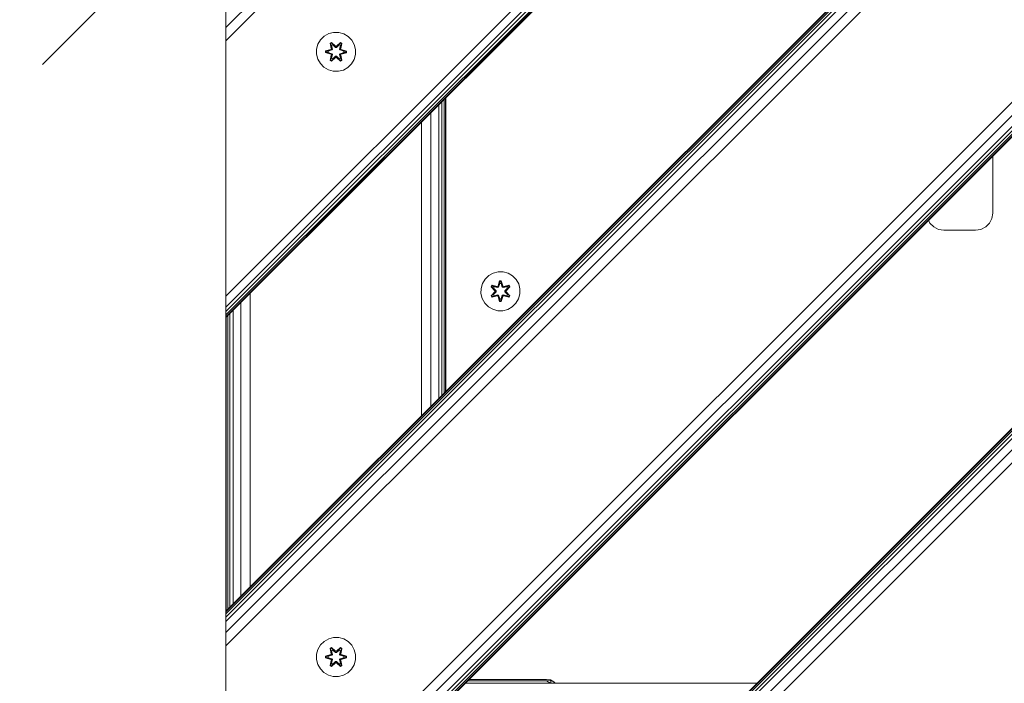
# Model space of a CAD drawing. Units: millimetres. Extents: x -97 to 578302, y -1972 to 596964.
# Drawn here: x 1394 to 1796, y 4019 to 4290 of the extents above; entities that cross this region are included whole.
import ezdxf

# ---------------------------------------------------------------- set-up
doc = ezdxf.new("R2010")
doc.units = ezdxf.units.MM
doc.layers.get('0').update_dxf_attribs({"color": 1, "lineweight": 15})
doc.layers.get('Defpoints').update_dxf_attribs({"lineweight": 15})
doc.layers.add('Контур', color=7, linetype='Continuous', lineweight=15)
doc.layers.add('Подписи', color=7, linetype='Continuous', lineweight=15)
doc.styles.add('GOST-2.304_Type-B_italic', font='GOST Common Italic.ttf')
doc.dimstyles.new('Мой размер', dxfattribs={"dimtxt": 150, "dimasz": 150, "dimexe": 0, "dimexo": 0.625, "dimgap": 50, "dimtad": 1, "dimtxsty": 'GOST-2.304_Type-B_italic', "dimblk": 'OBLIQUE', "dimcen": 2.5, "dimclrt": 256, "dimadec": 0, "dimazin": 0, "dimtfac": 1, "dimtmove": 0, "dimatfit": 3, "dimfxl": 1, "dimlwd": -1, "dimlwe": -1, "dimarcsym": 0})

# ---------------------------------------------------------------- blocks, each defined once
blk = doc.blocks.new('_Oblique')
at = {"color": 0, "linetype": 'ByBlock', "lineweight": -2}
blk.add_line((-0.5, -0.5), (0.5, 0.5), dxfattribs=at)
blk = doc.blocks.new('*D39')
at = {"layer": 'Defpoints', "color": 0, "ltscale": 600, "transparency": 16777216}
for p in [(-22.17, 4347.02), (-22.17, 4347.02), (1477.83, 4347.02)]:
    blk.add_point(p, dxfattribs=at)
at = {"layer": 'Подписи', "color": 0, "ltscale": 600, "transparency": 16777216}
for p, q in [((-22.17, 4347.65), (-22.17, 4347.02)), ((1477.83, 4347.65), (1477.83, 4347.02)), ((1477.83, 4347.02), (-22.17, 4347.02))]:
    blk.add_line(p, q, dxfattribs=at)
at = {"layer": 'Подписи', "color": 0, "ltscale": 600, "transparency": 16777216, "xscale": 150, "yscale": 150, "zscale": 150, "rotation": 180}
blk.add_blockref('_Oblique', (-22.17, 4347.02), dxfattribs=at)
at = {"layer": 'Подписи', "color": 0, "ltscale": 600, "transparency": 16777216, "xscale": 150, "yscale": 150, "zscale": 150}
blk.add_blockref('_Oblique', (1477.83, 4347.02), dxfattribs=at)
at = {"layer": 'Подписи', "ltscale": 600, "transparency": 16777216, "insert": (727.83, 4472.02), "char_height": 150, "attachment_point": 5, "style": 'GOST-2.304_Type-B_italic'}
blk.add_mtext('1500', dxfattribs=at)

msp = doc.modelspace()

# ---------------------------------------------------------------- linework, layer by layer
at = {"layer": 'Контур'}
for p, q in [((1477.834, 3921.082), (2385.759, 4829.007)), ((1477.834, 4048.361), (2258.48, 4829.007)), ((1477.834, 4034.219), (2272.622, 4829.007)), ((1477.834, 4039.631), (2267.21, 4829.007)), ((1477.834, 4044.219), (2262.622, 4829.007)), ((1477.834, 4045.977), (2260.863, 4829.007)), ((1477.834, 4047.284), (2259.557, 4829.007)), ((1477.834, 4048.089), (2258.752, 4829.007)), ((1477.834, 3921.353), (2385.488, 4829.007)), ((1477.834, 3922.158), (2384.683, 4829.007)), ((1477.834, 3923.465), (2383.376, 4829.007)), ((1477.834, 3925.224), (2381.617, 4829.007)), ((1477.834, 3929.812), (2377.029, 4829.007)), ((1477.834, 3935.224), (2371.617, 4829.007)), ((1477.835, 4168.569), (2138.273, 4829.007)), ((1477.835, 4281.706), (2025.135, 4829.007)), ((1477.835, 4287.118), (2019.723, 4829.007)), ((1477.835, 4168.841), (2138.001, 4829.007)), ((1477.835, 4169.646), (2137.196, 4829.007)), ((1477.835, 4170.952), (2135.889, 4829.007)), ((1477.835, 4172.711), (2134.13, 4829.007)), ((1477.835, 4177.299), (2129.542, 4829.007)), ((1605.023, 3929.008), (2505.022, 4829.007)), ((1605.295, 3929.008), (2505.294, 4829.007)), ((1606.1, 3929.008), (2506.099, 4829.007)), ((1607.407, 3929.008), (2507.405, 4829.007)), ((1609.166, 3929.008), (2509.164, 4829.007)), ((1613.753, 3929.008), (2513.752, 4829.007)), ((1619.165, 3929.008), (2519.164, 4829.007)), ((1477.834, 4416.056), (1477.834, 4048.361)), ((1477.835, 4287.118), (1477.835, 4291.706)), ((1477.835, 4281.706), (1477.835, 4287.118)), ((1518.051, 4283.586), (1516.557, 4282.118)), ((1519.875, 4284.618), (1518.051, 4283.586)), ((1521.903, 4285.143), (1519.875, 4284.618)), ((1523.998, 4285.124), (1521.903, 4285.143)), ((1523.998, 4285.124), (1526.017, 4284.564)), ((1527.822, 4283.501), (1526.017, 4284.564)), ((1529.291, 4282.007), (1527.822, 4283.501)), ((1477.835, 4281.706), (1477.835, 4182.711)), ((1515.493, 4280.313), (1514.933, 4278.294)), ((1516.557, 4282.118), (1515.493, 4280.313)), ((1520.459, 4280.697), (1521.052, 4281.038)), ((1520.938, 4278.554), (1520.459, 4280.697)), ((1520.559, 4280.576), (1520.459, 4280.697)), ((1520.559, 4280.576), (1521.1, 4280.889)), ((1520.559, 4280.576), (1520.938, 4278.554)), ((1520.559, 4280.576), (1521.088, 4278.42)), ((1520.559, 4280.576), (1520.611, 4280.501)), ((1520.611, 4280.501), (1521.138, 4280.805)), ((1521.049, 4279.75), (1520.611, 4280.501)), ((1521.088, 4278.42), (1520.611, 4280.501)), ((1521.049, 4279.75), (1521.569, 4280.05)), ((1521.049, 4279.75), (1521.391, 4278.245)), ((1521.049, 4279.75), (1521.06, 4279.729)), ((1521.052, 4281.038), (1522.667, 4279.55)), ((1521.1, 4280.889), (1521.052, 4281.038)), ((1521.581, 4280.03), (1521.06, 4279.729)), ((1521.399, 4278.24), (1521.06, 4279.729)), ((1522.701, 4279.352), (1521.1, 4280.889)), ((1521.1, 4280.889), (1522.667, 4279.55)), ((1521.1, 4280.889), (1521.138, 4280.805)), ((1521.569, 4280.05), (1521.138, 4280.805)), ((1522.701, 4279.352), (1521.138, 4280.805)), ((1522.701, 4279.001), (1521.569, 4280.05)), ((1521.581, 4280.03), (1521.569, 4280.05)), ((1522.701, 4278.992), (1521.581, 4280.03)), ((1522.701, 4279.352), (1523.061, 4279.352)), ((1522.701, 4279.352), (1522.701, 4279.32)), ((1522.701, 4279.001), (1522.701, 4279.32)), ((1522.701, 4279.001), (1523.062, 4279.001)), ((1522.701, 4278.992), (1522.701, 4279.001)), ((1522.701, 4278.992), (1523.062, 4278.992)), ((1524.664, 4280.888), (1523.061, 4279.352)), ((1523.061, 4279.352), (1524.625, 4280.805)), ((1523.061, 4279.352), (1523.061, 4279.32)), ((1523.062, 4279.001), (1523.061, 4279.32)), ((1524.193, 4280.05), (1523.062, 4279.001)), ((1523.062, 4278.992), (1524.181, 4280.03)), ((1523.062, 4278.992), (1523.062, 4279.001)), ((1523.103, 4279.549), (1524.718, 4281.035)), ((1524.664, 4280.888), (1523.103, 4279.549)), ((1524.193, 4280.05), (1524.181, 4280.03)), ((1524.702, 4279.729), (1524.181, 4280.03)), ((1524.193, 4280.05), (1524.625, 4280.805)), ((1524.193, 4280.05), (1524.714, 4279.75)), ((1524.702, 4279.729), (1524.363, 4278.24)), ((1524.371, 4278.245), (1524.714, 4279.75)), ((1524.664, 4280.888), (1524.625, 4280.805)), ((1524.625, 4280.805), (1525.152, 4280.5)), ((1524.664, 4280.888), (1524.718, 4281.035)), ((1524.664, 4280.888), (1525.205, 4280.575)), ((1524.675, 4278.42), (1525.205, 4280.575)), ((1524.675, 4278.42), (1525.152, 4280.5)), ((1524.702, 4279.729), (1524.714, 4279.75)), ((1524.714, 4279.75), (1525.152, 4280.5)), ((1524.718, 4281.035), (1525.31, 4280.692)), ((1525.31, 4280.692), (1524.829, 4278.548)), ((1525.205, 4280.575), (1524.829, 4278.548)), ((1525.205, 4280.575), (1525.152, 4280.5)), ((1525.205, 4280.575), (1525.31, 4280.692)), ((1530.323, 4280.183), (1529.291, 4282.007)), ((1530.847, 4278.155), (1530.323, 4280.183)), ((1514.933, 4278.294), (1514.915, 4276.199)), ((1514.915, 4276.199), (1515.44, 4274.17)), ((1518.622, 4276.839), (1518.623, 4277.523)), ((1518.776, 4276.865), (1518.622, 4276.839)), ((1520.716, 4276.183), (1518.622, 4276.839)), ((1518.623, 4277.523), (1520.719, 4278.178)), ((1518.776, 4277.491), (1518.623, 4277.523)), ((1518.776, 4277.491), (1520.719, 4278.178)), ((1520.908, 4278.108), (1518.776, 4277.491)), ((1518.776, 4276.865), (1518.776, 4277.491)), ((1518.776, 4277.491), (1518.865, 4277.481)), ((1518.776, 4276.865), (1518.865, 4276.873)), ((1518.776, 4276.865), (1520.716, 4276.183)), ((1518.776, 4276.865), (1520.908, 4276.245)), ((1520.908, 4278.108), (1518.865, 4277.481)), ((1519.697, 4277.473), (1518.865, 4277.481)), ((1518.865, 4276.873), (1518.865, 4277.481)), ((1519.697, 4276.881), (1518.865, 4276.873)), ((1520.908, 4276.245), (1518.865, 4276.873)), ((1521.211, 4277.933), (1519.697, 4277.473)), ((1519.72, 4277.473), (1519.697, 4277.473)), ((1519.697, 4276.881), (1521.211, 4276.42)), ((1519.72, 4276.881), (1519.697, 4276.881)), ((1521.219, 4277.929), (1519.72, 4277.473)), ((1519.72, 4276.881), (1519.72, 4277.473)), ((1519.72, 4276.881), (1521.219, 4276.425)), ((1520.452, 4273.662), (1520.933, 4275.805)), ((1521.088, 4275.933), (1520.557, 4273.779)), ((1520.557, 4273.779), (1520.933, 4275.805)), ((1521.088, 4275.933), (1520.61, 4273.853)), ((1520.908, 4278.108), (1521.088, 4278.42)), ((1520.908, 4278.108), (1520.935, 4278.092)), ((1520.908, 4276.245), (1520.935, 4276.261)), ((1521.088, 4275.933), (1520.908, 4276.245)), ((1521.211, 4277.933), (1520.935, 4278.092)), ((1521.211, 4276.42), (1520.935, 4276.261)), ((1522.66, 4274.805), (1521.044, 4273.319)), ((1521.391, 4276.109), (1521.049, 4274.604)), ((1521.399, 4276.113), (1521.06, 4274.624)), ((1521.088, 4278.42), (1521.115, 4278.404)), ((1521.088, 4275.933), (1521.115, 4275.949)), ((1521.098, 4273.466), (1522.701, 4275.002)), ((1521.098, 4273.466), (1522.66, 4274.805)), ((1521.391, 4278.245), (1521.115, 4278.404)), ((1521.391, 4276.109), (1521.115, 4275.949)), ((1522.701, 4275.002), (1521.138, 4273.549)), ((1521.211, 4277.933), (1521.391, 4278.245)), ((1521.211, 4277.933), (1521.219, 4277.929)), ((1521.219, 4276.425), (1521.211, 4276.42)), ((1521.391, 4276.109), (1521.211, 4276.42)), ((1521.399, 4278.24), (1521.219, 4277.929)), ((1521.219, 4276.425), (1521.399, 4276.113)), ((1521.399, 4278.24), (1521.391, 4278.245)), ((1521.391, 4276.109), (1521.399, 4276.113)), ((1521.569, 4274.303), (1522.701, 4275.352)), ((1521.581, 4274.323), (1522.701, 4275.361)), ((1522.701, 4275.361), (1523.062, 4275.361)), ((1522.701, 4275.361), (1522.701, 4275.352)), ((1523.062, 4275.352), (1522.701, 4275.352)), ((1522.701, 4275.352), (1522.701, 4275.034)), ((1522.701, 4275.002), (1522.701, 4275.034)), ((1523.061, 4275.002), (1522.701, 4275.002)), ((1523.062, 4275.352), (1523.061, 4275.034)), ((1523.061, 4275.002), (1523.061, 4275.034)), ((1523.061, 4275.002), (1524.662, 4273.465)), ((1523.061, 4275.002), (1524.624, 4273.548)), ((1523.062, 4275.352), (1523.062, 4275.361)), ((1523.062, 4275.361), (1524.181, 4274.323)), ((1523.062, 4275.352), (1524.193, 4274.303)), ((1524.711, 4273.316), (1523.095, 4274.804)), ((1524.662, 4273.465), (1523.095, 4274.804)), ((1524.371, 4278.245), (1524.363, 4278.24)), ((1524.544, 4277.929), (1524.363, 4278.24)), ((1524.363, 4276.113), (1524.544, 4276.425)), ((1524.363, 4276.113), (1524.371, 4276.109)), ((1524.702, 4274.624), (1524.363, 4276.113)), ((1524.371, 4278.245), (1524.647, 4278.404)), ((1524.371, 4278.245), (1524.552, 4277.933)), ((1524.552, 4276.42), (1524.371, 4276.109)), ((1524.371, 4276.109), (1524.647, 4275.949)), ((1524.714, 4274.604), (1524.371, 4276.109)), ((1524.544, 4277.929), (1524.552, 4277.933)), ((1526.042, 4277.473), (1524.544, 4277.929)), ((1524.544, 4276.425), (1526.042, 4276.881)), ((1524.552, 4276.42), (1524.544, 4276.425)), ((1524.552, 4277.933), (1524.827, 4278.092)), ((1526.065, 4277.473), (1524.552, 4277.933)), ((1524.552, 4276.42), (1526.065, 4276.881)), ((1524.552, 4276.42), (1524.827, 4276.261)), ((1524.675, 4278.42), (1524.647, 4278.404)), ((1524.675, 4275.933), (1524.647, 4275.949)), ((1524.675, 4278.42), (1524.855, 4278.108)), ((1524.855, 4276.245), (1524.675, 4275.933)), ((1525.203, 4273.777), (1524.675, 4275.933)), ((1524.675, 4275.933), (1525.151, 4273.853)), ((1525.304, 4273.657), (1524.825, 4275.799)), ((1525.203, 4273.777), (1524.825, 4275.799)), ((1524.855, 4278.108), (1524.827, 4278.092)), ((1524.855, 4276.245), (1524.827, 4276.261)), ((1526.986, 4277.488), (1524.855, 4278.108)), ((1524.855, 4278.108), (1526.897, 4277.48)), ((1524.855, 4276.245), (1526.897, 4276.872)), ((1524.855, 4276.245), (1526.986, 4276.863)), ((1526.986, 4276.863), (1525.043, 4276.175)), ((1527.14, 4276.831), (1525.043, 4276.175)), ((1525.046, 4278.171), (1527.141, 4277.515)), ((1526.986, 4277.488), (1525.046, 4278.171)), ((1526.042, 4277.473), (1526.065, 4277.473)), ((1526.042, 4277.473), (1526.042, 4276.881)), ((1526.042, 4276.881), (1526.065, 4276.881)), ((1526.065, 4277.473), (1526.897, 4277.48)), ((1526.065, 4276.881), (1526.897, 4276.872)), ((1526.986, 4277.488), (1526.897, 4277.48)), ((1526.897, 4277.48), (1526.897, 4276.872)), ((1526.986, 4276.863), (1526.897, 4276.872)), ((1526.986, 4277.488), (1527.141, 4277.515)), ((1526.986, 4277.488), (1526.986, 4276.863)), ((1526.986, 4276.863), (1527.14, 4276.831)), ((1527.141, 4277.515), (1527.14, 4276.831)), ((1530.269, 4274.041), (1530.829, 4276.06)), ((1530.829, 4276.06), (1530.847, 4278.155)), ((1515.44, 4274.17), (1516.471, 4272.347)), ((1516.471, 4272.347), (1517.94, 4270.852)), ((1517.94, 4270.852), (1519.745, 4269.789)), ((1520.557, 4273.779), (1520.452, 4273.662)), ((1521.044, 4273.319), (1520.452, 4273.662)), ((1520.557, 4273.779), (1520.61, 4273.853)), ((1521.098, 4273.466), (1520.557, 4273.779)), ((1521.049, 4274.604), (1520.61, 4273.853)), ((1521.138, 4273.549), (1520.61, 4273.853)), ((1521.098, 4273.466), (1521.044, 4273.319)), ((1521.06, 4274.624), (1521.049, 4274.604)), ((1521.569, 4274.303), (1521.049, 4274.604)), ((1521.581, 4274.323), (1521.06, 4274.624)), ((1521.098, 4273.466), (1521.138, 4273.549)), ((1521.569, 4274.303), (1521.138, 4273.549)), ((1521.581, 4274.323), (1521.569, 4274.303)), ((1524.702, 4274.624), (1524.181, 4274.323)), ((1524.181, 4274.323), (1524.193, 4274.303)), ((1524.714, 4274.604), (1524.193, 4274.303)), ((1524.193, 4274.303), (1524.624, 4273.548)), ((1525.151, 4273.853), (1524.624, 4273.548)), ((1524.662, 4273.465), (1524.624, 4273.548)), ((1525.203, 4273.777), (1524.662, 4273.465)), ((1524.662, 4273.465), (1524.711, 4273.316)), ((1524.702, 4274.624), (1524.714, 4274.604)), ((1525.304, 4273.657), (1524.711, 4273.316)), ((1524.714, 4274.604), (1525.151, 4273.853)), ((1525.203, 4273.777), (1525.151, 4273.853)), ((1525.203, 4273.777), (1525.304, 4273.657)), ((1525.888, 4269.735), (1527.711, 4270.767)), ((1527.711, 4270.767), (1529.206, 4272.235)), ((1529.206, 4272.235), (1530.269, 4274.041)), ((1519.745, 4269.789), (1521.764, 4269.229)), ((1521.764, 4269.229), (1523.859, 4269.211)), ((1523.859, 4269.211), (1525.888, 4269.735)), ((1567.834, 4258.568), (1567.834, 4138.361)), ((1564.905, 4255.64), (1564.905, 4135.432)), ((1566.149, 4256.883), (1566.149, 4136.675)), ((1567.073, 4257.807), (1567.073, 4137.6)), ((1567.642, 4258.376), (1567.642, 4138.169)), ((1561.661, 4252.395), (1561.661, 4132.188)), ((1557.834, 4248.568), (1557.834, 4128.361)), ((1791.355, 4234.602), (1791.355, 4211.216)), ((1791.355, 4211.216), (1791.012, 4209.053)), ((1765.691, 4207.101), (1765.071, 4208.319)), ((1767.24, 4205.553), (1765.691, 4207.101)), ((1790.018, 4207.101), (1788.469, 4205.553)), ((1791.012, 4209.053), (1790.018, 4207.101)), ((1769.191, 4204.558), (1767.24, 4205.553)), ((1771.355, 4204.216), (1769.191, 4204.558)), ((1784.355, 4204.216), (1771.355, 4204.216)), ((1786.518, 4204.558), (1784.355, 4204.216)), ((1788.469, 4205.553), (1786.518, 4204.558)), ((1587.101, 4186.706), (1585.278, 4185.675)), ((1589.13, 4187.231), (1587.101, 4186.706)), ((1591.225, 4187.213), (1589.13, 4187.231)), ((1593.244, 4186.653), (1591.225, 4187.213)), ((1595.049, 4185.59), (1593.244, 4186.653)), ((1477.835, 4182.711), (1477.835, 4177.299)), ((1582.72, 4182.401), (1582.16, 4180.382)), ((1583.783, 4184.206), (1582.72, 4182.401)), ((1585.278, 4185.675), (1583.783, 4184.206)), ((1589.114, 4181.43), (1589.77, 4183.525)), ((1589.796, 4183.37), (1589.114, 4181.43)), ((1589.796, 4183.37), (1589.176, 4181.239)), ((1589.176, 4181.239), (1589.804, 4183.281)), ((1589.812, 4182.449), (1589.351, 4180.936)), ((1589.812, 4182.426), (1589.356, 4180.928)), ((1589.77, 4183.525), (1590.454, 4183.524)), ((1589.796, 4183.37), (1589.77, 4183.525)), ((1589.796, 4183.37), (1590.422, 4183.37)), ((1589.796, 4183.37), (1589.804, 4183.281)), ((1589.804, 4183.281), (1590.412, 4183.281)), ((1589.812, 4182.449), (1589.804, 4183.281)), ((1589.812, 4182.426), (1589.812, 4182.449)), ((1589.812, 4182.426), (1590.404, 4182.426)), ((1590.404, 4182.449), (1590.412, 4183.281)), ((1590.864, 4180.936), (1590.404, 4182.449)), ((1590.404, 4182.426), (1590.404, 4182.449)), ((1590.86, 4180.928), (1590.404, 4182.426)), ((1590.422, 4183.37), (1590.412, 4183.281)), ((1591.039, 4181.239), (1590.412, 4183.281)), ((1590.422, 4183.37), (1590.454, 4183.524)), ((1591.039, 4181.239), (1590.422, 4183.37)), ((1590.422, 4183.37), (1591.109, 4181.427)), ((1590.454, 4183.524), (1591.109, 4181.427)), ((1596.517, 4184.095), (1595.049, 4185.59)), ((1597.549, 4182.272), (1596.517, 4184.095)), ((1598.074, 4180.243), (1597.549, 4182.272)), ((1487.834, 4178.569), (1487.834, 4058.361)), ((1582.16, 4180.382), (1582.142, 4178.287)), ((1582.142, 4178.287), (1582.666, 4176.258)), ((1586.247, 4177.435), (1587.735, 4179.051)), ((1586.25, 4181.102), (1586.593, 4181.694)), ((1587.736, 4179.486), (1586.25, 4181.102)), ((1586.397, 4181.048), (1586.25, 4181.102)), ((1587.933, 4179.085), (1586.396, 4177.484)), ((1586.396, 4177.484), (1587.735, 4179.051)), ((1586.397, 4181.048), (1586.71, 4181.589)), ((1586.397, 4181.048), (1587.736, 4179.486)), ((1586.397, 4181.048), (1587.933, 4179.445)), ((1586.397, 4181.048), (1586.48, 4181.009)), ((1587.933, 4179.085), (1586.479, 4177.522)), ((1586.48, 4181.009), (1586.784, 4181.536)), ((1587.234, 4180.577), (1586.48, 4181.009)), ((1587.933, 4179.445), (1586.48, 4181.009)), ((1586.593, 4181.694), (1588.736, 4181.213)), ((1586.71, 4181.589), (1586.593, 4181.694)), ((1588.864, 4181.058), (1586.71, 4181.589)), ((1586.71, 4181.589), (1588.736, 4181.213)), ((1586.71, 4181.589), (1586.784, 4181.536)), ((1587.535, 4181.098), (1586.784, 4181.536)), ((1588.864, 4181.058), (1586.784, 4181.536)), ((1587.234, 4180.577), (1587.535, 4181.098)), ((1587.234, 4180.577), (1588.283, 4179.445)), ((1587.254, 4180.565), (1587.234, 4180.577)), ((1588.283, 4179.085), (1587.234, 4177.953)), ((1587.254, 4180.565), (1587.555, 4181.086)), ((1587.254, 4180.565), (1588.292, 4179.445)), ((1588.292, 4179.085), (1587.254, 4177.965)), ((1589.04, 4180.755), (1587.535, 4181.098)), ((1587.555, 4181.086), (1587.535, 4181.098)), ((1589.044, 4180.747), (1587.555, 4181.086)), ((1587.933, 4179.085), (1587.933, 4179.445)), ((1587.933, 4179.445), (1587.965, 4179.445)), ((1587.933, 4179.085), (1587.965, 4179.085)), ((1588.283, 4179.445), (1587.965, 4179.445)), ((1588.283, 4179.085), (1587.965, 4179.085)), ((1588.283, 4179.085), (1588.283, 4179.445)), ((1588.292, 4179.445), (1588.283, 4179.445)), ((1588.283, 4179.085), (1588.292, 4179.085)), ((1588.292, 4179.445), (1588.292, 4179.085)), ((1588.864, 4181.058), (1589.176, 4181.239)), ((1588.864, 4181.058), (1588.88, 4181.031)), ((1589.04, 4180.755), (1588.88, 4181.031)), ((1589.04, 4180.755), (1589.351, 4180.936)), ((1589.04, 4180.755), (1589.044, 4180.747)), ((1589.356, 4180.928), (1589.044, 4180.747)), ((1589.176, 4181.239), (1589.192, 4181.211)), ((1589.351, 4180.936), (1589.192, 4181.211)), ((1589.356, 4180.928), (1589.351, 4180.936)), ((1590.864, 4180.936), (1590.86, 4180.928)), ((1591.171, 4180.747), (1590.86, 4180.928)), ((1590.864, 4180.936), (1591.023, 4181.211)), ((1590.864, 4180.936), (1591.176, 4180.755)), ((1591.039, 4181.239), (1591.023, 4181.211)), ((1591.039, 4181.239), (1591.351, 4181.058)), ((1591.171, 4180.747), (1592.66, 4181.086)), ((1591.171, 4180.747), (1591.176, 4180.755)), ((1592.681, 4181.098), (1591.176, 4180.755)), ((1591.176, 4180.755), (1591.335, 4181.031)), ((1591.351, 4181.058), (1591.335, 4181.031)), ((1593.507, 4181.587), (1591.351, 4181.058)), ((1591.351, 4181.058), (1593.432, 4181.535)), ((1591.485, 4181.208), (1593.628, 4181.688)), ((1593.507, 4181.587), (1591.485, 4181.208)), ((1591.923, 4179.445), (1592.961, 4180.565)), ((1591.923, 4179.445), (1591.932, 4179.445)), ((1591.923, 4179.445), (1591.923, 4179.085)), ((1591.923, 4179.085), (1591.932, 4179.085)), ((1591.923, 4179.085), (1592.961, 4177.965)), ((1591.932, 4179.445), (1592.981, 4180.577)), ((1591.932, 4179.445), (1592.251, 4179.445)), ((1591.932, 4179.445), (1591.932, 4179.085)), ((1591.932, 4179.085), (1592.251, 4179.085)), ((1592.981, 4177.953), (1591.932, 4179.085)), ((1592.283, 4179.445), (1592.251, 4179.445)), ((1592.283, 4179.085), (1592.251, 4179.085)), ((1592.283, 4179.445), (1593.82, 4181.046)), ((1592.283, 4179.445), (1593.736, 4181.008)), ((1592.283, 4179.445), (1592.283, 4179.085)), ((1593.819, 4177.482), (1592.283, 4179.085)), ((1592.283, 4179.085), (1593.736, 4177.521)), ((1592.48, 4179.044), (1593.966, 4177.428)), ((1593.819, 4177.482), (1592.48, 4179.044)), ((1593.969, 4181.095), (1592.481, 4179.479)), ((1593.82, 4181.046), (1592.481, 4179.479)), ((1592.681, 4181.098), (1592.66, 4181.086)), ((1592.961, 4180.565), (1592.66, 4181.086)), ((1592.681, 4181.098), (1593.432, 4181.535)), ((1592.681, 4181.098), (1592.981, 4180.577)), ((1592.961, 4180.565), (1592.981, 4180.577)), ((1592.981, 4180.577), (1593.736, 4181.008)), ((1593.507, 4181.587), (1593.432, 4181.535)), ((1593.432, 4181.535), (1593.736, 4181.008)), ((1593.507, 4181.587), (1593.628, 4181.688)), ((1593.507, 4181.587), (1593.82, 4181.046)), ((1593.628, 4181.688), (1593.969, 4181.095)), ((1593.82, 4181.046), (1593.736, 4181.008)), ((1593.82, 4181.046), (1593.969, 4181.095)), ((1598.055, 4178.148), (1597.496, 4176.129)), ((1598.055, 4178.148), (1598.074, 4180.243)), ((1477.835, 4172.711), (1477.835, 4177.299)), ((1484.007, 4174.742), (1484.007, 4054.534)), ((1582.666, 4176.258), (1583.698, 4174.435)), ((1583.698, 4174.435), (1585.167, 4172.941)), ((1586.396, 4177.484), (1586.247, 4177.435)), ((1586.588, 4176.843), (1586.247, 4177.435)), ((1586.396, 4177.484), (1586.479, 4177.522)), ((1586.708, 4176.943), (1586.396, 4177.484)), ((1587.234, 4177.953), (1586.479, 4177.522)), ((1586.784, 4176.995), (1586.479, 4177.522)), ((1586.588, 4176.843), (1588.73, 4177.322)), ((1586.708, 4176.943), (1586.588, 4176.843)), ((1586.708, 4176.943), (1588.864, 4177.472)), ((1586.708, 4176.943), (1588.73, 4177.322)), ((1586.708, 4176.943), (1586.784, 4176.995)), ((1588.864, 4177.472), (1586.784, 4176.995)), ((1587.535, 4177.433), (1586.784, 4176.995)), ((1587.254, 4177.965), (1587.234, 4177.953)), ((1587.535, 4177.433), (1587.234, 4177.953)), ((1587.555, 4177.444), (1587.254, 4177.965)), ((1587.535, 4177.433), (1589.04, 4177.775)), ((1587.555, 4177.444), (1587.535, 4177.433)), ((1587.555, 4177.444), (1589.044, 4177.783)), ((1588.864, 4177.472), (1588.88, 4177.499)), ((1589.176, 4177.292), (1588.864, 4177.472)), ((1589.04, 4177.775), (1588.88, 4177.499)), ((1589.044, 4177.783), (1589.04, 4177.775)), ((1589.351, 4177.594), (1589.04, 4177.775)), ((1589.044, 4177.783), (1589.356, 4177.602)), ((1589.762, 4175.006), (1589.106, 4177.103)), ((1589.794, 4175.16), (1589.106, 4177.103)), ((1589.176, 4177.292), (1589.192, 4177.319)), ((1589.176, 4177.292), (1589.794, 4175.16)), ((1589.176, 4177.292), (1589.803, 4175.249)), ((1589.351, 4177.594), (1589.192, 4177.319)), ((1589.351, 4177.594), (1589.356, 4177.602)), ((1589.351, 4177.594), (1589.812, 4176.081)), ((1589.356, 4177.602), (1589.812, 4176.104)), ((1589.794, 4175.16), (1589.762, 4175.006)), ((1590.446, 4175.005), (1589.762, 4175.006)), ((1589.794, 4175.16), (1589.803, 4175.249)), ((1590.419, 4175.16), (1589.794, 4175.16)), ((1589.812, 4176.081), (1589.803, 4175.249)), ((1590.411, 4175.249), (1589.803, 4175.249)), ((1590.404, 4176.104), (1589.812, 4176.104)), ((1589.812, 4176.104), (1589.812, 4176.081)), ((1590.404, 4176.104), (1590.86, 4177.602)), ((1590.404, 4176.081), (1590.864, 4177.594)), ((1590.404, 4176.104), (1590.404, 4176.081)), ((1590.404, 4176.081), (1590.411, 4175.249)), ((1591.039, 4177.292), (1590.411, 4175.249)), ((1590.419, 4175.16), (1590.411, 4175.249)), ((1590.419, 4175.16), (1591.039, 4177.292)), ((1590.419, 4175.16), (1591.102, 4177.1)), ((1590.419, 4175.16), (1590.446, 4175.005)), ((1591.102, 4177.1), (1590.446, 4175.005)), ((1590.86, 4177.602), (1591.171, 4177.783)), ((1590.86, 4177.602), (1590.864, 4177.594)), ((1591.176, 4177.775), (1590.864, 4177.594)), ((1590.864, 4177.594), (1591.023, 4177.319)), ((1591.039, 4177.292), (1591.023, 4177.319)), ((1591.351, 4177.472), (1591.039, 4177.292)), ((1591.176, 4177.775), (1591.171, 4177.783)), ((1592.66, 4177.444), (1591.171, 4177.783)), ((1591.176, 4177.775), (1591.335, 4177.499)), ((1591.176, 4177.775), (1592.681, 4177.433)), ((1591.351, 4177.472), (1591.335, 4177.499)), ((1591.351, 4177.472), (1593.506, 4176.941)), ((1591.351, 4177.472), (1593.431, 4176.994)), ((1593.623, 4176.836), (1591.479, 4177.317)), ((1593.506, 4176.941), (1591.479, 4177.317)), ((1592.66, 4177.444), (1592.961, 4177.965)), ((1592.66, 4177.444), (1592.681, 4177.433)), ((1592.981, 4177.953), (1592.681, 4177.433)), ((1592.681, 4177.433), (1593.431, 4176.994)), ((1592.981, 4177.953), (1592.961, 4177.965)), ((1592.981, 4177.953), (1593.736, 4177.521)), ((1593.736, 4177.521), (1593.431, 4176.994)), ((1593.506, 4176.941), (1593.431, 4176.994)), ((1593.819, 4177.482), (1593.506, 4176.941)), ((1593.506, 4176.941), (1593.623, 4176.836)), ((1593.966, 4177.428), (1593.623, 4176.836)), ((1593.819, 4177.482), (1593.736, 4177.521)), ((1593.819, 4177.482), (1593.966, 4177.428)), ((1594.938, 4172.855), (1596.432, 4174.324)), ((1596.432, 4174.324), (1597.496, 4176.129)), ((1477.835, 4170.952), (1477.835, 4172.711)), ((1477.835, 4169.646), (1477.835, 4170.952)), ((1479.52, 4170.254), (1479.52, 4050.046)), ((1480.763, 4171.497), (1480.763, 4051.29)), ((1585.167, 4172.941), (1586.972, 4171.877)), ((1586.972, 4171.877), (1588.991, 4171.317)), ((1588.991, 4171.317), (1591.086, 4171.299)), ((1591.086, 4171.299), (1593.114, 4171.824)), ((1593.114, 4171.824), (1594.938, 4172.855)), ((1477.835, 4168.841), (1477.835, 4169.646)), ((1477.835, 4168.569), (1477.835, 4168.841)), ((1478.026, 4168.761), (1478.026, 4048.553)), ((1478.596, 4169.33), (1478.596, 4049.122)), ((1477.834, 4048.361), (1477.834, 4048.089)), ((1477.834, 4047.284), (1477.834, 4048.089)), ((1477.834, 4045.977), (1477.834, 4047.284)), ((1477.834, 4044.219), (1477.834, 4045.977)), ((1477.834, 4039.631), (1477.834, 4044.219)), ((1477.834, 4034.219), (1477.834, 4039.631)), ((1521.903, 4037.618), (1519.875, 4037.093)), ((1523.998, 4037.599), (1521.903, 4037.618)), ((1523.998, 4037.599), (1526.017, 4037.039)), ((1477.834, 4034.219), (1477.834, 3935.224)), ((1516.557, 4034.593), (1515.493, 4032.788)), ((1518.051, 4036.061), (1516.557, 4034.593)), ((1519.875, 4037.093), (1518.051, 4036.061)), ((1520.459, 4033.172), (1521.052, 4033.513)), ((1520.938, 4031.029), (1520.459, 4033.172)), ((1520.559, 4033.051), (1520.459, 4033.172)), ((1520.559, 4033.051), (1521.1, 4033.364)), ((1520.611, 4032.976), (1521.138, 4033.28)), ((1521.052, 4033.513), (1522.667, 4032.025)), ((1521.1, 4033.364), (1521.052, 4033.513)), ((1522.701, 4031.827), (1521.1, 4033.364)), ((1521.1, 4033.364), (1522.667, 4032.025)), ((1521.1, 4033.364), (1521.138, 4033.28)), ((1521.569, 4032.525), (1521.138, 4033.28)), ((1522.701, 4031.827), (1521.138, 4033.28)), ((1524.664, 4033.363), (1523.061, 4031.827)), ((1523.061, 4031.827), (1524.625, 4033.28)), ((1523.103, 4032.024), (1524.718, 4033.51)), ((1524.664, 4033.363), (1523.103, 4032.024)), ((1524.193, 4032.525), (1524.625, 4033.28)), ((1524.664, 4033.363), (1524.625, 4033.28)), ((1524.625, 4033.28), (1525.152, 4032.975)), ((1524.664, 4033.363), (1524.718, 4033.51)), ((1524.664, 4033.363), (1525.205, 4033.05)), ((1524.718, 4033.51), (1525.31, 4033.167)), ((1525.31, 4033.167), (1524.829, 4031.023)), ((1525.205, 4033.05), (1525.31, 4033.167)), ((1527.822, 4035.976), (1526.017, 4037.039)), ((1529.291, 4034.482), (1527.822, 4035.976)), ((1530.323, 4032.658), (1529.291, 4034.482)), ((1514.933, 4030.769), (1514.915, 4028.673)), ((1515.493, 4032.788), (1514.933, 4030.769)), ((1518.622, 4029.314), (1518.623, 4029.998)), ((1518.776, 4029.34), (1518.622, 4029.314)), ((1520.716, 4028.657), (1518.622, 4029.314)), ((1518.623, 4029.998), (1520.719, 4030.653)), ((1518.776, 4029.965), (1518.623, 4029.998)), ((1518.776, 4029.965), (1520.719, 4030.653)), ((1520.908, 4030.583), (1518.776, 4029.965)), ((1518.776, 4029.34), (1518.776, 4029.965)), ((1518.776, 4029.965), (1518.865, 4029.956)), ((1518.776, 4029.34), (1518.865, 4029.348)), ((1518.776, 4029.34), (1520.716, 4028.657)), ((1518.776, 4029.34), (1520.908, 4028.72)), ((1520.908, 4030.583), (1518.865, 4029.956)), ((1519.697, 4029.948), (1518.865, 4029.956)), ((1518.865, 4029.348), (1518.865, 4029.956)), ((1519.697, 4029.355), (1518.865, 4029.348)), ((1520.908, 4028.72), (1518.865, 4029.348)), ((1521.211, 4030.408), (1519.697, 4029.948)), ((1519.72, 4029.948), (1519.697, 4029.948)), ((1519.697, 4029.355), (1521.211, 4028.895)), ((1519.72, 4029.355), (1519.697, 4029.355)), ((1521.219, 4030.404), (1519.72, 4029.948)), ((1519.72, 4029.355), (1519.72, 4029.948)), ((1519.72, 4029.355), (1521.219, 4028.9)), ((1520.559, 4033.051), (1520.938, 4031.029)), ((1520.559, 4033.051), (1521.088, 4030.895)), ((1520.559, 4033.051), (1520.611, 4032.976)), ((1521.049, 4032.225), (1520.611, 4032.976)), ((1521.088, 4030.895), (1520.611, 4032.976)), ((1520.908, 4030.583), (1521.088, 4030.895)), ((1520.908, 4030.583), (1520.935, 4030.567)), ((1521.211, 4030.408), (1520.935, 4030.567)), ((1521.049, 4032.225), (1521.569, 4032.525)), ((1521.049, 4032.225), (1521.391, 4030.72)), ((1521.049, 4032.225), (1521.06, 4032.204)), ((1521.581, 4032.505), (1521.06, 4032.204)), ((1521.399, 4030.715), (1521.06, 4032.204)), ((1521.088, 4030.895), (1521.115, 4030.879)), ((1521.391, 4030.72), (1521.115, 4030.879)), ((1521.211, 4030.408), (1521.391, 4030.72)), ((1521.211, 4030.408), (1521.219, 4030.404)), ((1521.399, 4030.715), (1521.219, 4030.404)), ((1521.399, 4030.715), (1521.391, 4030.72)), ((1522.701, 4031.476), (1521.569, 4032.525)), ((1521.581, 4032.505), (1521.569, 4032.525)), ((1522.701, 4031.467), (1521.581, 4032.505)), ((1522.701, 4031.827), (1523.061, 4031.827)), ((1522.701, 4031.827), (1522.701, 4031.795)), ((1522.701, 4031.476), (1522.701, 4031.795)), ((1522.701, 4031.476), (1523.062, 4031.476)), ((1522.701, 4031.467), (1522.701, 4031.476)), ((1522.701, 4031.467), (1523.062, 4031.467)), ((1523.061, 4031.827), (1523.061, 4031.795)), ((1523.062, 4031.476), (1523.061, 4031.795)), ((1524.193, 4032.525), (1523.062, 4031.476)), ((1523.062, 4031.467), (1524.181, 4032.505)), ((1523.062, 4031.467), (1523.062, 4031.476)), ((1524.193, 4032.525), (1524.181, 4032.505)), ((1524.702, 4032.204), (1524.181, 4032.505)), ((1524.193, 4032.525), (1524.714, 4032.225)), ((1524.702, 4032.204), (1524.363, 4030.715)), ((1524.371, 4030.72), (1524.363, 4030.715)), ((1524.544, 4030.404), (1524.363, 4030.715)), ((1524.371, 4030.72), (1524.714, 4032.225)), ((1524.371, 4030.72), (1524.647, 4030.879)), ((1524.371, 4030.72), (1524.552, 4030.408)), ((1524.544, 4030.404), (1524.552, 4030.408)), ((1526.042, 4029.948), (1524.544, 4030.404)), ((1524.544, 4028.9), (1526.042, 4029.355)), ((1524.552, 4030.408), (1524.827, 4030.567)), ((1526.065, 4029.948), (1524.552, 4030.408)), ((1524.552, 4028.895), (1526.065, 4029.355)), ((1524.675, 4030.895), (1524.647, 4030.879)), ((1524.675, 4030.895), (1525.205, 4033.05)), ((1524.675, 4030.895), (1525.152, 4032.975)), ((1524.675, 4030.895), (1524.855, 4030.583)), ((1524.702, 4032.204), (1524.714, 4032.225)), ((1524.714, 4032.225), (1525.152, 4032.975)), ((1524.855, 4030.583), (1524.827, 4030.567)), ((1525.205, 4033.05), (1524.829, 4031.023)), ((1526.986, 4029.963), (1524.855, 4030.583)), ((1524.855, 4030.583), (1526.897, 4029.955)), ((1524.855, 4028.72), (1526.897, 4029.347)), ((1524.855, 4028.72), (1526.986, 4029.338)), ((1526.986, 4029.338), (1525.043, 4028.65)), ((1527.14, 4029.306), (1525.043, 4028.65)), ((1525.046, 4030.646), (1527.141, 4029.99)), ((1526.986, 4029.963), (1525.046, 4030.646)), ((1525.205, 4033.05), (1525.152, 4032.975)), ((1526.042, 4029.948), (1526.065, 4029.948)), ((1526.042, 4029.948), (1526.042, 4029.355)), ((1526.042, 4029.355), (1526.065, 4029.355)), ((1526.065, 4029.948), (1526.897, 4029.955)), ((1526.065, 4029.355), (1526.897, 4029.347)), ((1526.986, 4029.963), (1526.897, 4029.955)), ((1526.897, 4029.955), (1526.897, 4029.347)), ((1526.986, 4029.338), (1526.897, 4029.347)), ((1526.986, 4029.963), (1527.141, 4029.99)), ((1526.986, 4029.963), (1526.986, 4029.338)), ((1526.986, 4029.338), (1527.14, 4029.306)), ((1527.141, 4029.99), (1527.14, 4029.306)), ((1530.847, 4030.63), (1530.323, 4032.658)), ((1530.829, 4028.535), (1530.847, 4030.63)), ((1514.915, 4028.673), (1515.44, 4026.645)), ((1515.44, 4026.645), (1516.471, 4024.822)), ((1520.452, 4026.137), (1520.933, 4028.28)), ((1520.557, 4026.254), (1520.452, 4026.137)), ((1521.044, 4025.794), (1520.452, 4026.137)), ((1521.088, 4028.408), (1520.557, 4026.254)), ((1520.557, 4026.254), (1520.933, 4028.28)), ((1520.557, 4026.254), (1520.61, 4026.328)), ((1521.098, 4025.941), (1520.557, 4026.254)), ((1521.088, 4028.408), (1520.61, 4026.328)), ((1521.049, 4027.079), (1520.61, 4026.328)), ((1521.138, 4026.024), (1520.61, 4026.328)), ((1520.908, 4028.72), (1520.935, 4028.736)), ((1521.088, 4028.408), (1520.908, 4028.72)), ((1521.211, 4028.895), (1520.935, 4028.736)), ((1522.66, 4027.28), (1521.044, 4025.794)), ((1521.098, 4025.941), (1521.044, 4025.794)), ((1521.391, 4028.584), (1521.049, 4027.079)), ((1521.06, 4027.099), (1521.049, 4027.079)), ((1521.569, 4026.778), (1521.049, 4027.079)), ((1521.399, 4028.588), (1521.06, 4027.099)), ((1521.581, 4026.798), (1521.06, 4027.099)), ((1521.088, 4028.408), (1521.115, 4028.424)), ((1521.098, 4025.941), (1522.701, 4027.477)), ((1521.098, 4025.941), (1522.66, 4027.28)), ((1521.098, 4025.941), (1521.138, 4026.024)), ((1521.391, 4028.584), (1521.115, 4028.424)), ((1522.701, 4027.477), (1521.138, 4026.024)), ((1521.569, 4026.778), (1521.138, 4026.024)), ((1521.219, 4028.9), (1521.211, 4028.895)), ((1521.391, 4028.584), (1521.211, 4028.895)), ((1521.219, 4028.9), (1521.399, 4028.588)), ((1521.391, 4028.584), (1521.399, 4028.588)), ((1521.569, 4026.778), (1522.701, 4027.827)), ((1521.581, 4026.798), (1521.569, 4026.778)), ((1521.581, 4026.798), (1522.701, 4027.836)), ((1522.701, 4027.836), (1523.062, 4027.836)), ((1522.701, 4027.836), (1522.701, 4027.827)), ((1523.062, 4027.827), (1522.701, 4027.827)), ((1522.701, 4027.827), (1522.701, 4027.509)), ((1522.701, 4027.477), (1522.701, 4027.509)), ((1523.061, 4027.477), (1522.701, 4027.477)), ((1523.062, 4027.827), (1523.061, 4027.509)), ((1523.061, 4027.477), (1523.061, 4027.509)), ((1523.061, 4027.477), (1524.662, 4025.94)), ((1523.061, 4027.477), (1524.624, 4026.023)), ((1523.062, 4027.827), (1523.062, 4027.836)), ((1523.062, 4027.836), (1524.181, 4026.798)), ((1523.062, 4027.827), (1524.193, 4026.778)), ((1524.711, 4025.791), (1523.095, 4027.279)), ((1524.662, 4025.94), (1523.095, 4027.279)), ((1524.702, 4027.099), (1524.181, 4026.798)), ((1524.181, 4026.798), (1524.193, 4026.778)), ((1524.714, 4027.079), (1524.193, 4026.778)), ((1524.193, 4026.778), (1524.624, 4026.023)), ((1524.363, 4028.588), (1524.544, 4028.9)), ((1524.363, 4028.588), (1524.371, 4028.584)), ((1524.702, 4027.099), (1524.363, 4028.588)), ((1524.552, 4028.895), (1524.371, 4028.584)), ((1524.371, 4028.584), (1524.647, 4028.424)), ((1524.714, 4027.079), (1524.371, 4028.584)), ((1524.552, 4028.895), (1524.544, 4028.9)), ((1524.552, 4028.895), (1524.827, 4028.736)), ((1525.151, 4026.328), (1524.624, 4026.023)), ((1524.662, 4025.94), (1524.624, 4026.023)), ((1524.675, 4028.408), (1524.647, 4028.424)), ((1525.203, 4026.252), (1524.662, 4025.94)), ((1524.662, 4025.94), (1524.711, 4025.791)), ((1524.855, 4028.72), (1524.675, 4028.408)), ((1525.203, 4026.252), (1524.675, 4028.408)), ((1524.675, 4028.408), (1525.151, 4026.328)), ((1524.702, 4027.099), (1524.714, 4027.079)), ((1525.304, 4026.132), (1524.711, 4025.791)), ((1524.714, 4027.079), (1525.151, 4026.328)), ((1525.304, 4026.132), (1524.825, 4028.274)), ((1525.203, 4026.252), (1524.825, 4028.274)), ((1524.855, 4028.72), (1524.827, 4028.736)), ((1525.203, 4026.252), (1525.151, 4026.328)), ((1525.203, 4026.252), (1525.304, 4026.132)), ((1529.206, 4024.71), (1530.269, 4026.516)), ((1530.269, 4026.516), (1530.829, 4028.535)), ((1516.471, 4024.822), (1517.94, 4023.327)), ((1517.94, 4023.327), (1519.745, 4022.264)), ((1519.745, 4022.264), (1521.764, 4021.704)), ((1521.764, 4021.704), (1523.859, 4021.686)), ((1523.859, 4021.686), (1525.888, 4022.21)), ((1525.888, 4022.21), (1527.711, 4023.242)), ((1527.711, 4023.242), (1529.206, 4024.71)), ((1575.759, 4019.007), (1695.022, 4019.007)), ((1576.668, 4019.916), (1608.978, 4019.916)), ((1577.271, 4020.519), (1608.978, 4020.519)), ((1577.272, 4020.519), (1608.978, 4020.519)), ((1608.978, 4020.519), (1610.523, 4020.274)), ((1608.979, 4020.519), (1608.978, 4020.519)), ((1608.978, 4019.916), (1610.688, 4020.07)), ((1608.978, 4019.916), (1610.536, 4019.007)), ((1608.979, 4020.519), (1610.524, 4020.274)), ((1610.523, 4020.274), (1610.688, 4020.07)), ((1610.524, 4020.274), (1610.523, 4020.274)), ((1611.918, 4019.564), (1610.524, 4020.274)), ((1610.688, 4020.07), (1610.688, 4019.007)), ((1610.688, 4020.07), (1612.192, 4019.215)), ((1611.917, 4019.564), (1612.192, 4019.215)), ((1611.918, 4019.564), (1611.917, 4019.564)), ((1612.475, 4019.007), (1611.918, 4019.564)), ((1612.192, 4019.215), (1612.192, 4019.007)), ((1612.369, 4019.007), (1612.192, 4019.215)), ((1612.421, 4019.007), (1612.192, 4019.215))]:
    msp.add_line(p, q, dxfattribs=at)

# ---------------------------------------------------------------- dimensions: what is measured, and where the dimension line sits
at = {"layer": 'Подписи', "ltscale": 600}
dim = msp.add_linear_dim(base=(-22.166, 4347.022), p1=(1477.834, 4347.022), p2=(-22.166, 4347.022), dimstyle='Мой размер', dxfattribs=at)
dim.commit()
dim.dimension.update_dxf_attribs({"geometry": '*D39', "text_midpoint": (727.834, 4472.022)})

doc.saveas('drawing.dxf')
